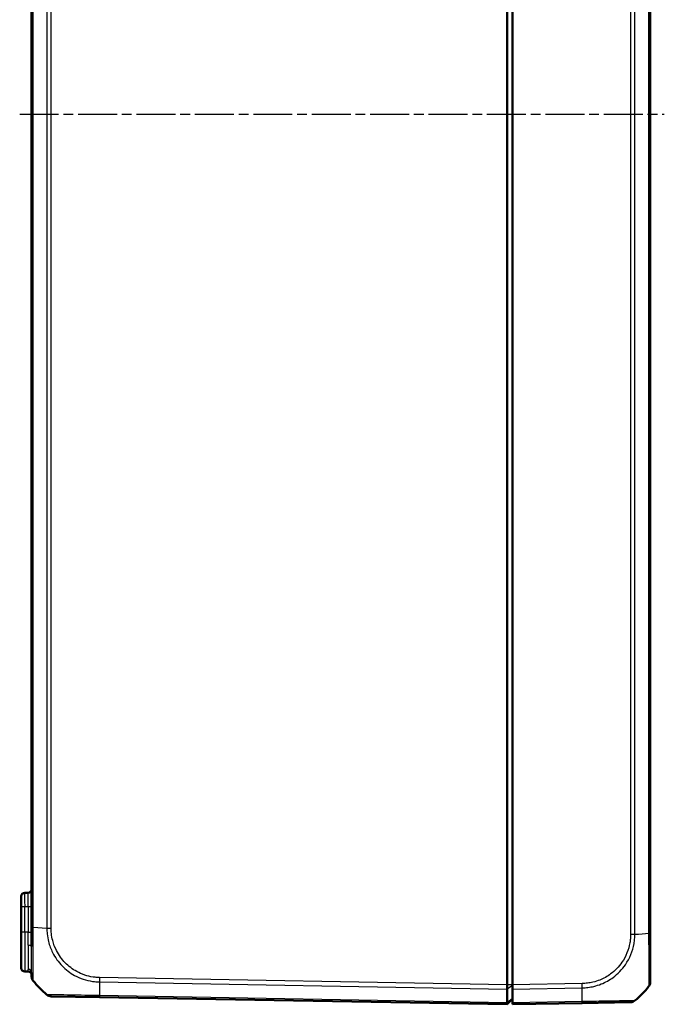
# Model space of a CAD drawing. Units: millimetres. Extents: x 1 to 840, y 1 to 593.
# Drawn here: x 391 to 484, y 163 to 306 of the extents above; entities that cross this region are included whole.
import ezdxf

# ---------------------------------------------------------------- set-up
doc = ezdxf.new("R2010")
doc.units = ezdxf.units.MM
doc.linetypes.add('CHAIN', pattern=[0.3543, 0.2362, -0.0295, 0.0591, -0.0295])
doc.linetypes.add('DASH_DOT', pattern=[0.37, 0.24, -0.06, 0.01, -0.06])
for name, color, linetype, lineweight in [('Mittellinie (ISO)', 1, 'DASH_DOT', 25), ('Sichtbar (ISO)', 7, 'Continuous', 50), ('Sichtbar schmal (ISO)', 1, 'Continuous', 25)]:
    doc.layers.add(name, color=color, linetype=linetype, lineweight=lineweight)

msp = doc.modelspace()

# ---------------------------------------------------------------- linework, layer by layer
at = {"layer": 'Mittellinie (ISO)', "linetype": 'CHAIN', "ltscale": 23.990969}
msp.add_line((390.5756495, 292.5360992), (484.3772213, 292.5360992), dxfattribs=at)
at = {"layer": 'Sichtbar (ISO)'}
for p, q in [((461.5097645, 165.8894159), (461.5097645, 419.1827824)), ((462.3097645, 419.1827975), (462.3097645, 165.8894008)), ((482.3097645, 173.3658979), (482.3097645, 411.7063004)), ((392.3097645, 410.8437038), (392.3097645, 174.2286846)), ((391.8184907, 179.2775239), (391.3010383, 179.2684918)), ((390.8097645, 177.2687964), (390.8097645, 178.7685679)), ((390.8097645, 177.2687964), (390.8097645, 173.5360992)), ((390.8097645, 168.3036304), (390.8097645, 173.5360992)), ((392.3097645, 174.2286846), (392.3097645, 171.4647414)), ((482.3097645, 166.2333029), (482.3097645, 173.3658979)), ((391.8184907, 167.7946744), (391.3010383, 167.8037065)), ((392.3097645, 167.6488191), (392.3097645, 167.0917217)), ((461.5097645, 165.8894008), (461.5097645, 165.8894159)), ((461.5097645, 165.2516607), (461.5097645, 165.8894008)), ((461.5097645, 165.2516038), (461.5097645, 165.2516607)), ((461.5097645, 163.2659072), (461.5097645, 165.2516038)), ((462.3097645, 165.2516607), (462.3097645, 165.8894008)), ((462.3097645, 165.2516607), (462.3097645, 163.26586)), ((395.1571319, 164.1942887), (402.1835514, 164.0716421)), ((402.1835514, 164.0716421), (461.5097645, 163.0360992)), ((462.3097645, 163.8360992), (461.5097645, 163.0360992)), ((472.4376657, 163.2128823), (479.4624661, 163.3355007)), ((461.5097645, 163.26586), (461.5097645, 163.2659072)), ((461.5097645, 163.0360992), (461.5097645, 163.26586)), ((462.3097645, 163.0360992), (462.3097645, 163.26586)), ((462.3097645, 163.0360992), (472.4359776, 163.2128529))]:
    msp.add_line(p, q, dxfattribs=at)
for centre, radius, start, end in [((391.3097645, 178.7685679), 0.5, 91, 180), ((391.8097645, 179.7774478), 0.5, 271, 0), ((391.3097645, 168.3036304), 0.5, 180, 269), ((391.8097645, 167.2947505), 0.5, 0, 89), ((393.3097645, 167.0917217), 1, 180, 219.047703775), ((393.3097645, 167.0904254), 1, 180, 218.782481003), ((404.1824683, 175.9112632), 15, 219.047706044, 229.949642912), ((481.3097645, 166.2323563), 1, 321.274241898, 0), ((470.4370607, 175.052474), 15, 310.047706345, 320.95637212), ((481.3097645, 166.2323618), 1, 321.272151592, 321.273998333), ((395.1745843, 165.1941364), 1, 229.909459891, 269.000000209), ((479.4450137, 164.3353484), 1, 271.046902631, 309.775313621)]:
    msp.add_arc(centre, radius, start, end, dxfattribs=at)
for points, knots in [([(393.7053923, 165.1766985), (393.7055808, 165.1765145), (393.7057718, 165.1763328), (393.7062719, 165.175869), (393.7065848, 165.1755903), (393.7069037, 165.1753175)], [-0.00033820634133, -0.00033820634133, -0.00033820634133, -0.00033820634133, 0, 0, 0.00053662884009, 0.00053662884009, 0.00053662884009, 0.00053662884009]), ([(461.5097645, 165.8894008), (461.5096642, 165.7738542), (461.5094572, 165.659177), (461.5093526, 165.441761), (461.5094398, 165.3406596), (461.5097644, 165.2516607)], [0, 0, 0, 0, 0.034663992745, 0.034663992745, 0.069327759228, 0.069327759228, 0.069327759228, 0.069327759228]), ([(482.0899648, 165.6079538), (482.0890613, 165.6061925), (482.0881375, 165.6048803), (482.0872311, 165.6038651), (482.0872135, 165.6038454), (482.087196, 165.6038257), (482.0870588, 165.6037945)], [-0.01635959456, -0.01635959456, -0.01635959456, -0.01635959456, 0, 0, 0, 0.000316694165, 0.000316694165, 0.000316694165, 0.000316694165]), ([(461.5097645, 163.0360992), (461.5096642, 163.0361009), (461.5094572, 163.0561302), (461.5093526, 163.1344616), (461.5094398, 163.1921715), (461.5097644, 163.26586)], [0, 0, 0, 0, 0.034665005091, 0.034665005091, 0.069327759203, 0.069327759203, 0.069327759203, 0.069327759203])]:
    msp.add_open_spline(points, degree=3, knots=knots, dxfattribs=at)
at = {"layer": 'Sichtbar schmal (ISO)'}
for p, q in [((479.4624661, 411.8448847), (479.4624661, 173.2273136)), ((480.0884389, 173.22751), (480.0884389, 411.8448855)), ((482.0863862, 411.7062446), (482.0863862, 173.3658971)), ((392.5331428, 174.2285316), (392.5331428, 410.8437029)), ((394.53109, 410.982286), (394.53109, 174.0899111)), ((395.1570628, 174.0899103), (395.1570628, 410.982288)), ((390.8097645, 177.2687964), (391.3010383, 177.2687964)), ((391.3010383, 177.2687964), (391.8184907, 177.2778286)), ((391.3010383, 173.5360992), (391.3010383, 177.2687964)), ((391.8184907, 177.2778286), (391.8184907, 173.5360992)), ((391.8184907, 177.2778286), (392.3097645, 177.2778286)), ((391.3010383, 173.5360992), (390.8097645, 173.5360992)), ((391.3010383, 173.5360992), (391.3010383, 167.8037065)), ((391.8184907, 173.5360992), (391.3010383, 173.5360992)), ((391.8184907, 173.5360992), (392.3097645, 173.5360992)), ((391.8184907, 171.6306545), (391.8184907, 173.5360992)), ((394.53109, 174.0899111), (392.53262, 174.2285316)), ((395.156372, 174.0899103), (394.5323282, 174.0899103)), ((482.0865135, 173.3658979), (482.0863862, 173.3658979)), ((482.3097645, 173.3658979), (482.0876648, 173.3658979)), ((391.8184907, 167.7946744), (391.8184907, 168.1203825)), ((402.1764344, 166.2873279), (461.5097644, 165.2516607)), ((461.5097645, 165.8894008), (402.1835514, 166.9249437)), ((462.3097645, 165.8894159), (461.5097645, 165.8894159)), ((462.3097645, 165.7618535), (461.5097645, 165.2516038)), ((472.4359776, 166.0661545), (462.3097645, 165.8894008)), ((462.3097645, 165.2516607), (472.4430945, 165.4285387)), ((461.5097645, 163.26586), (402.1764344, 164.3015272)), ((462.3097645, 163.8820608), (461.5097645, 163.2659072)), ((472.4430945, 163.442738), (462.3097645, 163.26586))]:
    msp.add_line(p, q, dxfattribs=at)
for centre, major_axis, ratio, start_param, end_param in [((391.3097645, 177.2683394), (-0.0087257, 2.0001523), 0.0043616898, 0.0000571013, 1.5705488416), ((391.8097645, 177.277067), (-0.008727, -2.000457), 0.0043603615, 1.5711960558, 3.1416878016), ((393.3097645, 174.2286846), (-1, 0), 0.0017317277, 0, 0.6805479082), ((470.4370607, 174.035349), (14.9999999, -0.0182461), 0.0693526787, 5.4117385761, 5.6017586325), ((479.4442424, 173.2220333), (-0.9999969, -0.002478), 0.0000432543, 1.5882727362, 2.2749260555), ((391.8097645, 171.4647414), (0.5, 0), 0.3318766292, 0, 1.5533430343), ((391.8097645, 167.6488191), (0.5, 0), 0.9432705074, 0, 1.5533430343), ((392.9214536, 166.7767381), (-0.3883109, -0.3149836), 0.8386674709, 6.2717798432, 6.283185306), ((402.5448618, 175.8480226), (0.2616665, 14.9954326), 0.01744975, 2.2624620204, 2.4499432034), ((402.200759, 166.9251096), (0.0197866, 0.9998042), 0.0174489908, 1.5711416506, 2.2630361764), ((472.4185251, 166.0661545), (-0.0174524, 0.9998477), 0.0174497492, 4.0223540149, 4.7120843938), ((472.0746671, 174.9892334), (-0.2616665, 14.9954326), 0.01744975, 3.8330245058, 4.0207397161), ((402.2010038, 165.0714898), (-0.0174524, -0.9998477), 0.0174497492, 5.5916598597, 6.2831853072), ((472.4202133, 164.21273), (0.0174524, -0.9998477), 0.021178951, 0, 0.6869173138)]:
    msp.add_ellipse(centre, major_axis=major_axis, ratio=ratio, start_param=start_param, end_param=end_param, dxfattribs=at)
for points, knots in [([(392.5331427, 166.4617545), (392.5326445, 166.4624035), (392.5326433, 166.4624058), (392.5326421, 166.462408), (392.531777, 166.4639654), (392.5304259, 166.4707937), (392.5270119, 166.53286), (392.5276002, 166.6157271), (392.5284808, 166.9298315), (392.5277346, 167.2231738), (392.5319138, 168.0991325), (392.5327021, 168.7394056), (392.5300361, 170.2959336), (392.5280233, 171.2162272), (392.5262023, 172.579633), (392.526246, 172.9758835), (392.528004, 173.6636747), (392.5327527, 173.9647399), (392.5325115, 174.2275951), (392.5325112, 174.2279073), (392.5325109, 174.2282195), (392.53262, 174.2285316)], [-1.1208286975, -1.1208286975, -1.1208286975, -1.1208286975, -1.1207415949, -1.1207415949, -1.1207415949, -1.0602296653, -1.0602296653, -0.9320686035, -0.9320686035, -0.7298657857, -0.7298657857, -0.4683486194, -0.4683486194, -0.1895734997, -0.1895734997, -0.0783273669, -0.0783273669, 0, 0, 0, 0.0000930386, 0.0000930386, 0.0000930386, 0.0000930386]), ([(394.53109, 174.0899111), (394.5323295, 174.0895926), (394.5323308, 174.0892675), (394.5323321, 174.0889423), (394.5333245, 173.8368452), (394.5447446, 173.5419103), (394.6111146, 172.8978154), (394.6751517, 172.5289186), (394.9048331, 171.6090222), (395.1068734, 171.0662835), (395.7251252, 169.8407066), (396.1941712, 169.1857566), (397.2846658, 168.0743255), (397.9041444, 167.6059895), (399.3803216, 166.7994064), (400.2626067, 166.50601), (401.2731884, 166.3562532), (401.3733345, 166.343206), (401.7086199, 166.3074599), (401.9598365, 166.2911911), (402.1746978, 166.2872349)], [-1.1122499032, -1.1122499032, -1.1122499032, -1.1122499032, -1.1121523666, -1.1121523666, -1.1121523666, -1.0365438313, -1.0365438313, -0.9336370684, -0.9336370684, -0.7749611611, -0.7749611611, -0.5560329634, -0.5560329634, -0.3452343686, -0.3452343686, -0.0924354959, -0.0924354959, -0.064807517, -0.064807517, -0.0000002218, -0.0000002218, -0.0000002218, -0.0000002218]), ([(402.1833066, 166.9251096), (401.9673567, 166.9293833), (401.7513543, 166.9388243), (401.4450137, 166.9714394), (401.3536557, 166.9830983), (400.4291859, 167.120396), (399.6188461, 167.3957136), (398.2649853, 168.1403404), (397.6996477, 168.5699612), (396.6981839, 169.593975), (396.2648924, 170.1915286), (395.6943357, 171.313441), (395.5077335, 171.811762), (395.29197, 172.6565801), (395.2304538, 172.9949375), (395.167166, 173.5863317), (395.1570949, 173.8381597), (395.1570628, 174.0899103)], [0, 0, 0, 0, 0.064807517, 0.064807517, 0.0924354959, 0.0924354959, 0.3452343686, 0.3452343686, 0.5560329634, 0.5560329634, 0.7749611611, 0.7749611611, 0.9336370684, 0.9336370684, 1.0365438313, 1.0365438313, 1.1120686515, 1.1120686515, 1.1120686515, 1.1120686515]), ([(482.0863862, 173.3658971), (482.0905738, 173.156867), (482.0951329, 172.899746), (482.0978055, 172.4216912), (482.0980374, 172.1958872), (482.1009723, 171.6876042), (482.1020691, 171.4157356), (482.1051223, 170.6535705), (482.1066389, 170.1795821), (482.1092658, 169.2286612), (482.110224, 168.7579579), (482.111111, 167.7344502), (482.1104976, 167.2171931), (482.1075896, 166.4022373), (482.1055391, 166.100074), (482.1017637, 165.8354954), (482.1008104, 165.782264), (482.0983412, 165.7012721), (482.0981113, 165.6728958), (482.0960687, 165.6258929), (482.0931421, 165.6141471), (482.0899648, 165.6079538)], [-1.1163598222, -1.1163598222, -1.1163598222, -1.1163598222, -1.0516258677, -1.0516258677, -0.9868919131, -0.9868919131, -0.9102435172, -0.9102435172, -0.7688611668, -0.7688611668, -0.613871157, -0.613871157, -0.3979806215, -0.3979806215, -0.1939350467, -0.1939350467, -0.1294629352, -0.1294629352, -0.0738880243, -0.0738880243, -0.0163595946, -0.0163595946, -0.0163595946, -0.0163595946]), ([(479.4616948, 173.2220333), (479.4622317, 173.0053533), (479.4574967, 172.7885263), (479.421108, 172.3765702), (479.3962499, 172.1811041), (479.1891035, 170.9734941), (478.7926571, 169.9987937), (477.7626096, 168.4991068), (477.2054401, 167.9223452), (476.0794164, 167.091388), (475.5433634, 166.7931717), (474.6592056, 166.4405093), (474.3309661, 166.3363609), (473.7307847, 166.1927499), (473.4609677, 166.1444013), (472.9393517, 166.0819059), (472.6876259, 166.0707103), (472.4359776, 166.0661545)], [0, 0, 0, 0, 0.0650042161, 0.0650042161, 0.1240681676, 0.1240681676, 0.4325811844, 0.4325811844, 0.6698988896, 0.6698988896, 0.8524509705, 0.8524509705, 0.9555055014, 0.9555055014, 1.0376148143, 1.0376148143, 1.1131330926, 1.1131330926, 1.1131330926, 1.1131330926]), ([(472.4430945, 165.4285387), (472.4430931, 165.4299223), (472.4431255, 165.4299233), (472.4431578, 165.4299243), (472.6921396, 165.4376058), (472.9882044, 165.4530692), (473.5555598, 165.5252437), (473.8491363, 165.5788269), (474.5013839, 165.7374673), (474.8579101, 165.8519629), (475.8179238, 166.238255), (476.3995495, 166.5638523), (477.6217677, 167.4681351), (478.227364, 168.094398), (479.348577, 169.7220017), (479.780032, 170.7798963), (480.0096582, 172.0927274), (480.0370023, 172.3055799), (480.0829805, 172.7507813), (480.0935617, 173.0077326), (480.0917022, 173.223604)], [-1.1132045325, -1.1132045325, -1.1132045325, -1.1132045325, -1.11319472, -1.11319472, -1.11319472, -1.0376148143, -1.0376148143, -0.9555055014, -0.9555055014, -0.8524509705, -0.8524509705, -0.6698988896, -0.6698988896, -0.4325811844, -0.4325811844, -0.1240681676, -0.1240681676, -0.0650042161, -0.0650042161, -0.00000008, -0.00000008, -0.00000008, -0.00000008]), ([(391.8184907, 171.6306545), (391.8184907, 171.0889708), (391.8198169, 170.5761514), (391.8216113, 169.377118), (391.8201432, 168.7738097), (391.8186906, 168.2769098), (391.8184907, 168.1927826), (391.8184907, 168.1203825)], [0, 0, 0, 0, 0.18726880845, 0.18726880845, 0.48689890196, 0.48689890196, 0.55801175403, 0.55801175403, 0.55801175403, 0.55801175403]), ([(392.3097645, 167.6488191), (392.3097645, 167.7319014), (392.3098977, 167.8270396), (392.3108662, 168.3829826), (392.3118449, 169.0381265), (392.3106486, 170.3297661), (392.3097645, 170.8809371), (392.3097645, 171.4647414)], [-0.55801175403, -0.55801175403, -0.55801175403, -0.55801175403, -0.48689890196, -0.48689890196, -0.18726880845, -0.18726880845, 0, 0, 0, 0]), ([(402.1764344, 164.3015272), (402.1761966, 164.3009446), (402.175957, 164.3009475), (402.1757171, 164.3009504), (401.9605648, 164.3035692), (401.7073238, 164.306821), (400.9908046, 164.3178511), (400.510832, 164.3293282), (399.356215, 164.3521176), (398.6949542, 164.3642694), (397.2992539, 164.394014), (396.6071618, 164.4072482), (395.5073282, 164.4237136), (395.0979425, 164.4278981), (394.7086203, 164.4281003), (394.6182954, 164.4262783), (394.5439033, 164.4261378), (394.5319036, 164.4280174), (394.530559, 164.4291322), (394.5305574, 164.4291335), (394.5305559, 164.4291348), (394.5305587, 164.4290751)], [-1.1114339644, -1.1114339644, -1.1114339644, -1.1114339644, -1.1113622612, -1.1113622612, -1.1113622612, -1.0470407937, -1.0470407937, -0.9128591355, -0.9128591355, -0.7143303354, -0.7143303354, -0.4563747381, -0.4563747381, -0.205311864, -0.205311864, -0.0723227061, -0.0723227061, 0, 0, 0, 0.0000839132, 0.0000839132, 0.0000839132, 0.0000839132]), ([(480.088439, 163.5698394), (480.0859383, 163.5670711), (480.085937, 163.5670705), (480.0859358, 163.5670699), (480.0835192, 163.5658695), (480.0895724, 163.5686345), (480.0273282, 163.5557345), (479.9754558, 163.5601826), (479.8416134, 163.558882), (479.7543109, 163.5568227), (479.4594428, 163.550644), (479.2106134, 163.5453537), (478.505365, 163.5311822), (478.0072286, 163.5217373), (476.691579, 163.4992865), (475.822739, 163.4856338), (474.362822, 163.4644494), (473.816913, 163.456221), (472.9877283, 163.4479192), (472.7098477, 163.4495106), (472.4471364, 163.439888), (472.4457972, 163.4398389), (472.4444569, 163.43979), (472.443087, 163.4406563)], [-1.1139297269, -1.1139297269, -1.1139297269, -1.1139297269, -1.1138951839, -1.1138951839, -1.1138951839, -1.0470354032, -1.0470354032, -0.9587834041, -0.9587834041, -0.870531405, -0.870531405, -0.7128304701, -0.7128304701, -0.5026961667, -0.5026961667, -0.2295215723, -0.2295215723, -0.0755241496, -0.0755241496, 0, 0, 0, 0.0003849855, 0.0003849855, 0.0003849855, 0.0003849855])]:
    msp.add_open_spline(points, degree=3, knots=knots, dxfattribs=at)
for points in [[(480.0917004, 173.2238223), (480.0916904, 173.2250528), (480.0916916, 173.2262818), (480.0918937, 173.22751)], [(402.175286, 166.2872216), (402.1756692, 166.2872096), (402.1760519, 166.2871881), (402.1764338, 166.2871381)]]:
    msp.add_open_spline(points, degree=3, dxfattribs=at)

doc.saveas('drawing.dxf')
